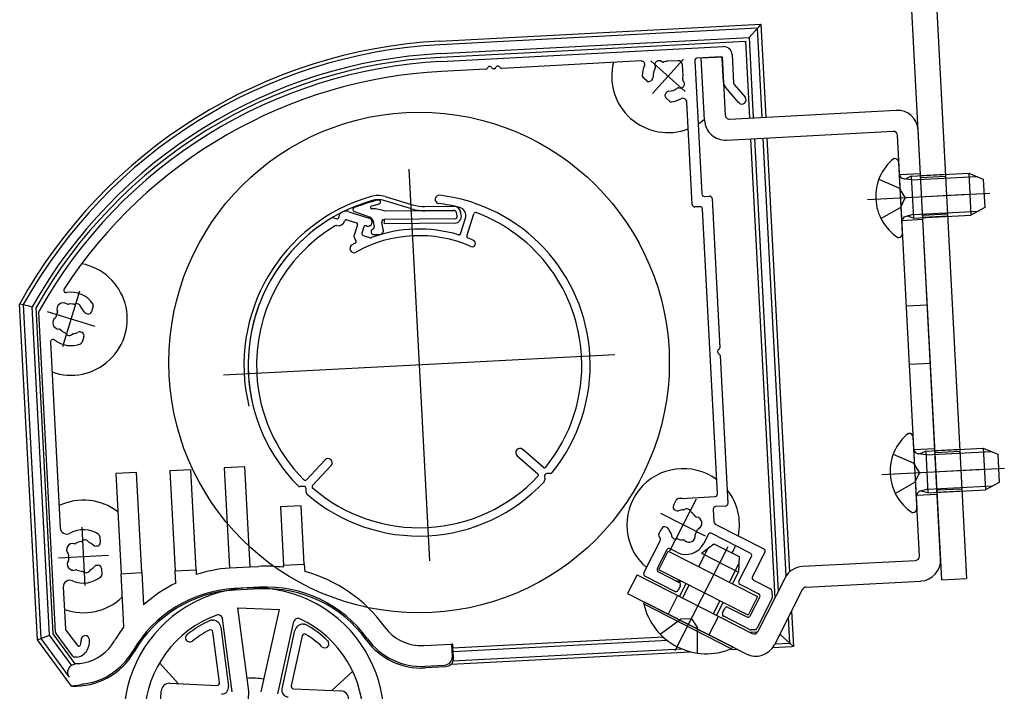
# Model space of a CAD drawing. Extents: x 1750 to 19250, y 2100 to 28064.
# Drawn here: x 10534 to 10652, y 24260 to 24341 of the extents above; entities that cross this region are included whole.
import ezdxf

# ---------------------------------------------------------------- set-up
doc = ezdxf.new("R2010")
doc.units = 0
doc.layers.add('YKK_A1', color=4, linetype='CONTINUOUS', lineweight=30)

msp = doc.modelspace()

# ---------------------------------------------------------------- linework, layer by layer
at = {"layer": 'YKK_A1'}
for p, q in [((10643.41, 24353.64), (10647.59, 24273.75)), ((10644.6, 24273.59), (10640.44, 24352.98)), ((10584.44, 24338.17), (10622.92, 24340.19)), ((10622.52, 24339.74), (10584.46, 24337.74)), ((10622.52, 24339.74), (10621.51, 24338.62)), ((10622.92, 24340.19), (10622.52, 24339.74)), ((10623.08, 24329.04), (10622.52, 24339.74)), ((10622.92, 24340.19), (10623.5, 24329.06)), ((10584.51, 24336.68), (10621.51, 24338.62)), ((10584.54, 24336.23), (10621.09, 24338.15)), ((10621.09, 24338.15), (10621.57, 24328.96)), ((10621.51, 24338.62), (10622.02, 24328.98)), ((10609.75, 24335.8), (10613.84, 24332.12)), ((10613.63, 24336), (10609.95, 24331.91)), ((10615.78, 24336.17), (10618.28, 24336.3)), ((10616.18, 24328.68), (10615.78, 24336.17)), ((10618.28, 24336.3), (10618.65, 24329.31)), ((10619.17, 24328.83), (10639.14, 24329.88)), ((10618.8, 24326.31), (10638.78, 24327.36)), ((10644.47, 24276.09), (10641.77, 24327.52)), ((10621.7, 24326.46), (10624.58, 24271.4)), ((10622.15, 24326.49), (10624.99, 24272.2)), ((10625.96, 24274.08), (10623.21, 24326.54)), ((10623.64, 24326.57), (10626.36, 24274.55)), ((10641.94, 24276.45), (10639.3, 24326.89)), ((10638.85, 24324.11), (10638.95, 24324.11)), ((10580.73, 24322.81), (10583.19, 24275.88)), ((10639.92, 24315.15), (10639.47, 24323.64)), ((10637.06, 24321.61), (10639.54, 24320.53)), ((10642.05, 24322.27), (10639.55, 24322.14)), ((10640.98, 24321.53), (10640.05, 24321.68)), ((10640.96, 24321.97), (10640.38, 24321.72)), ((10640.96, 24321.97), (10647.85, 24322.33)), ((10640.96, 24321.97), (10641.22, 24316.97)), ((10640.98, 24321.53), (10648.79, 24321.94)), ((10645.06, 24322.18), (10642.06, 24322.02)), ((10645.06, 24322.18), (10642.06, 24322.02)), ((10645.07, 24321.93), (10642.07, 24321.77)), ((10647.85, 24322.33), (10649.59, 24321.62)), ((10647.85, 24322.33), (10648.11, 24317.33)), ((10649.59, 24321.62), (10649.77, 24318.22)), ((10640.21, 24319.42), (10639.54, 24320.53)), ((10577.88, 24319.53), (10581.18, 24318.55)), ((10635.7, 24319.19), (10650.38, 24319.96)), ((10640.21, 24319.42), (10639.66, 24318.25)), ((10639.69, 24319.4), (10647.68, 24319.81)), ((10576.32, 24318.08), (10576.26, 24318.08)), ((10581.04, 24318.07), (10577.74, 24319.05)), ((10582.66, 24318.34), (10586.18, 24318.37)), ((10637.31, 24316.92), (10639.66, 24318.25)), ((10649.77, 24318.22), (10648.11, 24317.33)), ((10574.2, 24317.74), (10576.07, 24317.07)), ((10576.39, 24316.71), (10576.57, 24315.93)), ((10586.23, 24316.87), (10577.77, 24316.79)), ((10586.23, 24316.87), (10577.77, 24316.79)), ((10586.23, 24316.87), (10577.77, 24316.79)), ((10577.77, 24316.79), (10577.77, 24316.29)), ((10586.14, 24317.87), (10577.83, 24317.8)), ((10582.66, 24317.84), (10586.14, 24317.87)), ((10586.52, 24317.23), (10586.43, 24317.63)), ((10586.52, 24317.23), (10586.43, 24317.63)), ((10586.52, 24317.23), (10586.43, 24317.63)), ((10587.01, 24317.34), (10586.92, 24317.74)), ((10587.01, 24317.34), (10586.93, 24317.67)), ((10642.33, 24316.78), (10639.84, 24316.65)), ((10641.2, 24317.4), (10640.29, 24317.16)), ((10641.22, 24316.97), (10640.62, 24317.16)), ((10641.2, 24317.4), (10649.01, 24317.81)), ((10641.22, 24316.97), (10648.11, 24317.33)), ((10645.3, 24317.44), (10642.31, 24317.28)), ((10645.32, 24317.19), (10642.32, 24317.03)), ((10645.32, 24317.19), (10642.32, 24317.03)), ((10576.37, 24315.65), (10576.47, 24315.71)), ((10577.66, 24315.6), (10577.48, 24316.43)), ((10586.23, 24316.37), (10577.77, 24316.29)), ((10586.23, 24316.37), (10577.77, 24316.29)), ((10576.55, 24314.98), (10577.18, 24314.99)), ((10639.34, 24314.62), (10639.44, 24314.63)), ((10541.24, 24308.22), (10539.19, 24301.52)), ((10534.07, 24306.69), (10534.5, 24306.59)), ((10536.19, 24266.42), (10534.07, 24306.69)), ((10534.5, 24306.59), (10536.6, 24266.57)), ((10537.65, 24266.95), (10535.58, 24306.34)), ((10538.09, 24267.11), (10536.04, 24306.24)), ((10642.87, 24306.54), (10640.37, 24306.41)), ((10537.35, 24305.75), (10543.09, 24303.99)), ((10605.43, 24300.58), (10558.5, 24298.12)), ((10643.24, 24299.55), (10640.74, 24299.42)), ((10640.57, 24291.15), (10640.67, 24291.16)), ((10641.64, 24282.2), (10641.2, 24290.69)), ((10638.79, 24288.66), (10641.27, 24287.58)), ((10643.77, 24289.32), (10641.28, 24289.19)), ((10642.71, 24288.58), (10641.78, 24288.72)), ((10642.69, 24289.01), (10642.11, 24288.76)), ((10642.69, 24289.01), (10649.58, 24289.37)), ((10642.69, 24289.01), (10642.95, 24284.02)), ((10642.71, 24288.58), (10650.52, 24288.99)), ((10646.78, 24289.23), (10643.79, 24289.07)), ((10646.78, 24289.23), (10643.79, 24289.07)), ((10646.8, 24288.98), (10643.8, 24288.82)), ((10649.58, 24289.37), (10651.32, 24288.66)), ((10649.58, 24289.37), (10649.84, 24284.38)), ((10651.32, 24288.66), (10651.5, 24285.27)), ((10641.93, 24286.47), (10641.27, 24287.58)), ((10548.09, 24286.46), (10545.6, 24286.33)), ((10545.6, 24286.33), (10546.22, 24274.34)), ((10548.72, 24274.47), (10548.09, 24286.46)), ((10554.58, 24286.8), (10552.09, 24286.67)), ((10552.09, 24286.67), (10552.71, 24274.68)), ((10555.21, 24274.81), (10554.58, 24286.8)), ((10561.07, 24287.14), (10558.58, 24287.01)), ((10558.58, 24287.01), (10559.21, 24275.02)), ((10561.7, 24275.15), (10561.07, 24287.14)), ((10637.43, 24286.23), (10652.11, 24287)), ((10641.93, 24286.47), (10641.39, 24285.29)), ((10641.42, 24286.44), (10649.41, 24286.86)), ((10639.04, 24283.96), (10641.39, 24285.29)), ((10642.93, 24284.45), (10650.74, 24284.86)), ((10651.5, 24285.27), (10649.84, 24284.38)), ((10644.06, 24283.83), (10641.56, 24283.69)), ((10642.93, 24284.45), (10642.02, 24284.21)), ((10642.95, 24284.02), (10642.34, 24284.2)), ((10642.95, 24284.02), (10649.84, 24284.38)), ((10647.03, 24284.48), (10644.04, 24284.33)), ((10647.04, 24284.23), (10644.05, 24284.08)), ((10647.04, 24284.23), (10644.05, 24284.08)), ((10567.83, 24282.48), (10565.33, 24282.35)), ((10568.19, 24275.49), (10567.83, 24282.48)), ((10612.02, 24277.06), (10615.2, 24283.3)), ((10565.33, 24282.35), (10565.7, 24275.36)), ((10616.28, 24278.82), (10610.94, 24281.54)), ((10641.07, 24281.67), (10641.17, 24281.67)), ((10541.53, 24279.9), (10541.89, 24272.91)), ((10615.79, 24276.78), (10617.28, 24277.93)), ((10617.28, 24277.93), (10620.31, 24276.39)), ((10610.69, 24274.82), (10611.83, 24277.05)), ((10611.83, 24277.05), (10622.52, 24271.6)), ((10612.66, 24265.13), (10619.02, 24277.61)), ((10615.47, 24275.19), (10616.6, 24277.4)), ((10615.79, 24276.78), (10620.25, 24274.51)), ((10538.71, 24276.25), (10544.71, 24276.57)), ((10565.7, 24275.36), (10568.19, 24275.49)), ((10568.19, 24275.49), (10568.24, 24274.61)), ((10619.15, 24273.32), (10620.28, 24275.53)), ((10620.31, 24276.39), (10620.25, 24274.51)), ((10627.93, 24275.22), (10641.47, 24275.93)), ((10546.22, 24274.34), (10548.72, 24274.47)), ((10546.56, 24267.99), (10546.22, 24274.34)), ((10548.72, 24274.47), (10548.92, 24270.59)), ((10552.71, 24274.68), (10555.21, 24274.81)), ((10552.79, 24273.22), (10552.71, 24274.68)), ((10555.21, 24274.81), (10555.24, 24274.23)), ((10559.21, 24275.02), (10561.7, 24275.15)), ((10559.21, 24275.02), (10559.21, 24275.02)), ((10561.7, 24275.15), (10562.7, 24275.21)), ((10565.71, 24275.1), (10565.7, 24275.36)), ((10621.39, 24269.37), (10610.69, 24274.82)), ((10619.54, 24273.12), (10620.25, 24274.51)), ((10608.08, 24274.2), (10606.94, 24271.97)), ((10608.08, 24274.2), (10621.87, 24267.17)), ((10613.16, 24271.61), (10613.95, 24273.16)), ((10625.84, 24273.86), (10622.54, 24267.39)), ((10628.35, 24272.74), (10642.1, 24273.46)), ((10644.6, 24273.59), (10647.59, 24273.75)), ((10562.83, 24272.71), (10559.84, 24272.55)), ((10562.84, 24272.52), (10559.85, 24272.36)), ((10606.94, 24271.97), (10621.18, 24264.72)), ((10613.54, 24271.42), (10614.33, 24272.96)), ((10627.93, 24272.47), (10624.54, 24265.81)), ((10608.88, 24270.71), (10608.99, 24270.93)), ((10608.88, 24270.71), (10619.4, 24265.35)), ((10619.51, 24265.57), (10608.99, 24270.93)), ((10612.94, 24271.73), (10611.8, 24269.5)), ((10617.23, 24269.54), (10618.02, 24271.09)), ((10617.61, 24269.34), (10618.4, 24270.89)), ((10622.52, 24271.6), (10621.39, 24269.37)), ((10561.54, 24260.26), (10560.22, 24270.25)), ((10560.22, 24270.25), (10565.22, 24270.03)), ((10563.04, 24260.19), (10565.22, 24270.03)), ((10626.61, 24269.86), (10626.83, 24265.61)), ((10559.53, 24260.17), (10558.38, 24268.97)), ((10565.03, 24259.93), (10566.95, 24268.6)), ((10610.85, 24267.08), (10613.29, 24268.89)), ((10614.59, 24268.91), (10613.29, 24268.89)), ((10614.59, 24268.91), (10615.33, 24267.85)), ((10617.84, 24269.23), (10616.7, 24267)), ((10626.38, 24266.01), (10626.22, 24269.11)), ((10615.31, 24264.81), (10615.33, 24267.85)), ((10622.5, 24267.32), (10621.66, 24267.28)), ((10625.25, 24267.21), (10625.26, 24267.02)), ((10536.19, 24266.42), (10536.6, 24266.57)), ((10540.29, 24260.86), (10536.19, 24266.42)), ((10536.6, 24266.57), (10537.65, 24266.95)), ((10536.6, 24266.57), (10540.02, 24261.95)), ((10540.31, 24263.35), (10537.65, 24266.95)), ((10540.73, 24263.53), (10538.09, 24267.11)), ((10611.27, 24266.74), (10585.97, 24265.41)), ((10611.76, 24266.31), (10585.99, 24264.96)), ((10616.71, 24267.02), (10616.67, 24267.02)), ((10616.71, 24267.02), (10616.67, 24267.02)), ((10617.47, 24266.61), (10617.47, 24266.61)), ((10617.47, 24266.61), (10617.47, 24266.61)), ((10624.6, 24265.92), (10626.38, 24266.01)), ((10625.26, 24267.02), (10625.15, 24267.01)), ((10626.38, 24266.01), (10625.26, 24267.02)), ((10626.83, 24265.61), (10626.38, 24266.01)), ((10582.53, 24265.73), (10585.82, 24265.9)), ((10614.47, 24264.95), (10585.79, 24263.44)), ((10585.99, 24265.91), (10585.82, 24265.9)), ((10585.82, 24265.9), (10585.9, 24264.41)), ((10585.97, 24265.41), (10585.99, 24264.96)), ((10585.98, 24263.89), (10613.4, 24265.33)), ((10586.02, 24265.41), (10585.99, 24265.91)), ((10585.99, 24264.96), (10586.03, 24264.28)), ((10620.15, 24265.25), (10619.33, 24265.2)), ((10619.37, 24265.64), (10619.37, 24265.64)), ((10619.37, 24265.64), (10619.37, 24265.64)), ((10619.4, 24265.35), (10619.51, 24265.57)), ((10626.62, 24265.58), (10624.33, 24265.46)), ((10626.83, 24265.61), (10626.62, 24265.58)), ((10553.12, 24261.15), (10550.83, 24263.65)), ((10586.03, 24264.28), (10585.99, 24264.32)), ((10540.97, 24263.55), (10540.73, 24263.54)), ((10574, 24262.64), (10571.5, 24260.35)), ((10584.95, 24263.35), (10582.66, 24263.23)), ((10585.15, 24263.17), (10582.67, 24263.04)), ((10540.29, 24260.86), (10540.29, 24260.86)), ((10561.49, 24259.18), (10561.54, 24260.26))]:
    msp.add_line(p, q, dxfattribs=at)
at = {"layer": 'YKK_A1', "linetype": 'ByBlock', "lineweight": -2, "ltscale": 0.5}
for p, q in [((10584.56, 24335.73), (10618.42, 24337.51)), ((10584.56, 24335.73), (10618.42, 24337.51)), ((10608.58, 24335.79), (10591.87, 24334.91)), ((10608.58, 24335.79), (10591.87, 24334.91)), ((10613, 24335.82), (10611.7, 24335.75)), ((10613, 24335.82), (10611.7, 24335.75)), ((10615, 24335.83), (10615.84, 24319.85)), ((10615, 24335.83), (10615.84, 24319.85)), ((10618.08, 24336.29), (10615.28, 24336.14)), ((10618.08, 24336.29), (10615.28, 24336.14)), ((10618.44, 24333.26), (10618.29, 24336.1)), ((10618.44, 24333.26), (10618.29, 24336.1)), ((10619.47, 24336.56), (10619.65, 24333.17)), ((10619.47, 24336.56), (10619.65, 24333.17)), ((10589.96, 24334.81), (10584.63, 24334.53)), ((10589.96, 24334.81), (10584.63, 24334.53)), ((10590.96, 24334.87), (10590.88, 24334.86)), ((10590.96, 24334.87), (10590.88, 24334.86)), ((10613.59, 24334.05), (10613.52, 24335.35)), ((10613.59, 24334.05), (10613.52, 24335.35)), ((10609.24, 24333.43), (10608.79, 24333.83)), ((10609.24, 24333.43), (10608.79, 24333.83)), ((10609.89, 24333.56), (10609.8, 24333.46)), ((10609.89, 24333.56), (10609.8, 24333.46)), ((10620.27, 24330.79), (10618.68, 24332.67)), ((10620.27, 24330.79), (10618.68, 24332.67)), ((10619.72, 24332.99), (10621.04, 24331.44)), ((10619.72, 24332.99), (10621.04, 24331.44)), ((10611.51, 24331.92), (10611.6, 24332.03)), ((10611.51, 24331.92), (10611.6, 24332.03)), ((10611.98, 24330.96), (10611.54, 24331.36)), ((10611.98, 24330.96), (10611.54, 24331.36)), ((10614.7, 24318.59), (10614.06, 24330.85)), ((10614.7, 24318.59), (10614.06, 24330.85)), ((10616.15, 24319.56), (10616.75, 24319.6)), ((10616.15, 24319.56), (10616.75, 24319.6)), ((10617.07, 24319.31), (10618.01, 24301.39)), ((10617.07, 24319.31), (10618.01, 24301.39)), ((10615.62, 24318.33), (10615.02, 24318.3)), ((10615.62, 24318.33), (10615.02, 24318.3)), ((10617.72, 24283.9), (10615.93, 24318.05)), ((10617.72, 24283.9), (10615.93, 24318.05)), ((10542.89, 24306.43), (10542.68, 24305.74)), ((10542.89, 24306.43), (10542.68, 24305.74)), ((10538.38, 24267.31), (10536.37, 24305.7)), ((10538.38, 24267.31), (10536.37, 24305.7)), ((10542.18, 24305.47), (10542.05, 24305.51)), ((10542.18, 24305.47), (10542.05, 24305.51)), ((10541.37, 24303.31), (10541.51, 24303.27)), ((10541.37, 24303.31), (10541.51, 24303.27)), ((10541.77, 24302.77), (10541.56, 24302.08)), ((10541.77, 24302.77), (10541.56, 24302.08)), ((10537.76, 24302.1), (10538.93, 24279.84)), ((10537.76, 24302.1), (10538.93, 24279.84)), ((10618.05, 24300.48), (10618.98, 24282.76)), ((10618.05, 24300.48), (10618.98, 24282.76)), ((10612.44, 24282.51), (10612.77, 24283.16)), ((10612.44, 24282.51), (10612.77, 24283.16)), ((10613.44, 24283.37), (10617.44, 24283.58)), ((10613.44, 24283.37), (10617.44, 24283.58)), ((10612.74, 24281.91), (10612.62, 24281.97)), ((10612.74, 24281.91), (10612.62, 24281.97)), ((10617.22, 24282.07), (10617.3, 24280.54)), ((10617.22, 24282.07), (10617.3, 24280.54)), ((10618.7, 24282.45), (10617.5, 24282.38)), ((10618.7, 24282.45), (10617.5, 24282.38)), ((10617.46, 24280.29), (10623.28, 24277.33)), ((10617.46, 24280.29), (10623.28, 24277.33)), ((10610.71, 24279.1), (10611.04, 24279.75)), ((10610.71, 24279.1), (10611.04, 24279.75)), ((10611.57, 24279.92), (10611.7, 24279.86)), ((10611.57, 24279.92), (10611.7, 24279.86)), ((10616.62, 24279.03), (10616.08, 24277.96)), ((10616.62, 24279.03), (10616.08, 24277.96)), ((10621.66, 24276.8), (10617.03, 24279.17)), ((10621.66, 24276.8), (10617.03, 24279.17)), ((10543.69, 24278.79), (10543.73, 24278.07)), ((10543.69, 24278.79), (10543.73, 24278.07)), ((10608.9, 24274.44), (10610.85, 24278.28)), ((10608.9, 24274.44), (10610.85, 24278.28)), ((10543.35, 24277.65), (10543.21, 24277.64)), ((10543.35, 24277.65), (10543.21, 24277.64)), ((10611.65, 24277.19), (10610.51, 24274.97)), ((10611.65, 24277.19), (10610.51, 24274.97)), ((10612.85, 24276.92), (10612.05, 24277.32)), ((10612.85, 24276.92), (10612.05, 24277.32)), ((10623.41, 24276.93), (10621.91, 24273.99)), ((10623.41, 24276.93), (10621.91, 24273.99)), ((10620.29, 24273.46), (10621.79, 24276.4)), ((10620.29, 24273.46), (10621.79, 24276.4)), ((10543.33, 24275.34), (10543.47, 24275.35)), ((10543.33, 24275.34), (10543.47, 24275.35)), ((10543.89, 24274.97), (10543.93, 24274.25)), ((10543.89, 24274.97), (10543.93, 24274.25)), ((10610.64, 24274.56), (10613.14, 24273.29)), ((10610.64, 24274.56), (10613.14, 24273.29)), ((10612.59, 24272.22), (10609.03, 24274.04)), ((10612.59, 24272.22), (10609.03, 24274.04)), ((10622.65, 24271.92), (10620.43, 24273.06)), ((10622.65, 24271.92), (10620.43, 24273.06)), ((10622.04, 24273.58), (10624.07, 24272.54)), ((10622.04, 24273.58), (10624.07, 24272.54)), ((10539.3, 24272.71), (10539.56, 24267.74)), ((10539.3, 24272.71), (10539.56, 24267.74)), ((10613.27, 24272.89), (10613, 24272.35)), ((10613.27, 24272.89), (10613, 24272.35)), ((10624.24, 24272.29), (10624.28, 24271.46)), ((10624.24, 24272.29), (10624.28, 24271.46)), ((10621.65, 24269.29), (10622.78, 24271.52)), ((10621.65, 24269.29), (10622.78, 24271.52)), ((10624.25, 24271.31), (10622.45, 24267.77)), ((10624.25, 24271.31), (10622.45, 24267.77)), ((10618.34, 24269.63), (10618.61, 24270.16)), ((10618.34, 24269.63), (10618.61, 24270.16)), ((10619.02, 24270.3), (10621.25, 24269.16)), ((10619.02, 24270.3), (10621.25, 24269.16)), ((10557.1, 24268.78), (10557.22, 24268.78)), ((10621.63, 24267.62), (10618.47, 24269.23)), ((10621.63, 24267.62), (10618.47, 24269.23)), ((10540.44, 24264.46), (10538.44, 24267.15)), ((10540.44, 24264.46), (10538.44, 24267.15)), ((10539.62, 24267.58), (10540.99, 24265.73)), ((10539.62, 24267.58), (10540.99, 24265.73)), ((10558.03, 24261.29), (10557.23, 24267.34)), ((10558.17, 24267.91), (10559.1, 24260.83)), ((10565.52, 24260.55), (10567.06, 24267.52)), ((10568.08, 24268.3), (10568.2, 24268.3)), ((10622.19, 24267.61), (10621.78, 24267.59)), ((10622.19, 24267.61), (10621.78, 24267.59)), ((10567.95, 24266.88), (10566.62, 24260.91)), ((10540.91, 24264.35), (10540.7, 24264.34)), ((10540.91, 24264.35), (10540.7, 24264.34)), ((10550.65, 24251.55), (10551.03, 24260.24)), ((10552.07, 24261.2), (10557.72, 24260.95)), ((10566.9, 24260.55), (10572.55, 24260.3))]:
    msp.add_line(p, q, dxfattribs=at)
at = {"layer": 'YKK_A1', "linetype": 'Continuous', "lineweight": 30, "ltscale": 0.5}
for p, q in [((10571.68, 24317.01), (10572.08, 24316.89)), ((10572.32, 24317.03), (10572.44, 24317.43)), ((10573.31, 24316.76), (10574.44, 24316.4)), ((10573.53, 24317.73), (10575.98, 24316.96)), ((10586.93, 24315.08), (10587.52, 24316.97)), ((10587.68, 24314.81), (10588.52, 24317.49)), ((10574.57, 24316.15), (10574.15, 24314.81)), ((10575.34, 24315.91), (10575.1, 24315.14)), ((10575.68, 24316.01), (10575.59, 24316.04)), ((10574.16, 24314.66), (10574.38, 24314.23)), ((10575.23, 24314.89), (10576.12, 24314.61)), ((10593.71, 24288.47), (10596.19, 24286.32)), ((10596.85, 24287.07), (10594.37, 24289.23)), ((10570.69, 24287.99), (10568.44, 24285.58)), ((10569.18, 24284.9), (10571.42, 24287.3)), ((10597.7, 24286.36), (10597.27, 24286.33)), ((10596.99, 24286.01), (10597.02, 24285.57)), ((10568.11, 24284.8), (10567.67, 24284.78)), ((10568.43, 24284.07), (10568.42, 24284.51))]:
    msp.add_line(p, q, dxfattribs=at)
at = {"layer": 'YKK_A1'}
msp.add_circle((10581.95, 24299.65), 30, dxfattribs=at)
for centre, radius, start, end in [((10587.64, 24277.01), 61.24, 93, 151.0095), ((10587.64, 24277.01), 60.81, 93, 150.8951), ((10587.64, 24277.01), 59.75, 93, 150.6024), ((10587.64, 24277.01), 59.3, 93, 150.4764), ((10611.79, 24333.96), 6.75, 165.7647, 291.1262), ((10639.28, 24327.38), 2.5, 3, 93), ((10611.79, 24333.96), 6.75, 302.2676, 310.4023), ((10618.67, 24328.81), 2.5, 183, 273), ((10619.15, 24329.33), 0.5, 183, 273), ((10638.8, 24326.86), 0.5, 3, 93), ((10642.59, 24319.55), 5.9, 129.3816, 236.6184), ((10638.97, 24323.61), 0.5, 3, 93), ((10640.14, 24322.27), 0.6, 183, 292.9696), ((10581.96, 24299.35), 21, 105.9301, 193.599), ((10581.96, 24299.35), 20.5, 105.9301, 193.599), ((10584.29, 24291.04), 29, 104.5597, 110.3824), ((10577.02, 24316.66), 3, 73.3995, 105.9301), ((10577.02, 24316.66), 2.5, 73.3995, 105.9301), ((10577.07, 24318.87), 0.25, 284.5597, 104.5597), ((10574.28, 24317.98), 0.26, 110.3825, 250.3714), ((10576.26, 24318.23), 0.15, 106.4597, 270.5), ((10584.29, 24291.04), 28.5, 104.5597, 106.4597), ((10576.34, 24314.08), 4, 68.1665, 90.2149), ((10582.61, 24323.34), 5.5, 253.3995, 270.5), ((10582.61, 24323.34), 5, 253.3995, 270.5), ((10586.06, 24317.48), 0.9, 12.5, 82.1352), ((10586.06, 24317.48), 0.9, 12.5, 82.1352), ((10575.9, 24316.6), 0.5, 12.5, 70.5), ((10577.77, 24316.49), 0.3, 90.5, 192.5), ((10586.14, 24317.57), 0.3, 12.5, 90.5), ((10586.14, 24317.57), 0.3, 12.5, 90.5), ((10586.14, 24317.57), 0.3, 12.5, 82.1352), ((10586.23, 24317.17), 0.8, 270.5, 12.5), ((10586.23, 24317.17), 0.8, 270.5, 12.5), ((10586.23, 24317.17), 0.3, 270.5, 12.5), ((10586.23, 24317.17), 0.3, 270.5, 12.5), ((10586.23, 24317.17), 0.3, 270.5, 12.5), ((10640.44, 24316.58), 0.6, 73.0304, 183), ((10576.55, 24315.34), 0.357, 120.5, 270.5), ((10576.37, 24315.88), 0.2, 300.5, 12.5), ((10577.18, 24315.49), 0.5, 270.5, 12.5), ((10639.42, 24315.13), 0.5, 273, 3), ((10540.22, 24304.87), 6.75, 250.3448, 79.025), ((10644.32, 24286.59), 5.9, 129.3816, 236.6184), ((10640.7, 24290.66), 0.5, 3, 93), ((10641.87, 24289.32), 0.6, 183, 292.9696), ((10613.61, 24280.18), 6.75, 53.4288, 229.3258), ((10613.61, 24280.18), 6.75, 348.9068, 38.4309), ((10642.17, 24283.63), 0.6, 73.0304, 183), ((10541.71, 24276.41), 6.75, 52.3186, 115.6552), ((10641.14, 24282.17), 0.5, 273, 3), ((10613.61, 24280.18), 6.75, 330.1471, 338.5259), ((10641.44, 24276.43), 0.5, 273, 3), ((10641.97, 24275.96), 2.5, 273, 3), ((10560.62, 24257.57), 17.5, 94.6372, 107.9006), ((10563.62, 24257.73), 17.5, 83.1291, 93), ((10563.62, 24257.73), 17.5, 35.9207, 74.6823), ((10628.06, 24272.72), 2.5, 93, 153), ((10560.62, 24257.57), 17.5, 116.5782, 131.9448), ((10613.61, 24280.18), 6.75, 262.8237, 268.3762), ((10562.15, 24257.05), 15.6, 357.5, 177.5), ((10560.62, 24257.57), 15, 93, 150.0793), ((10560.62, 24257.57), 14.81, 93, 150.0793), ((10563.62, 24257.73), 15, 35.9207, 93), ((10563.62, 24257.73), 14.81, 35.9207, 93), ((10628.38, 24272.24), 0.5, 93, 153), ((10541.71, 24276.41), 6.75, 250.3448, 313.6814), ((10616.39, 24272.44), 7.7, 192.9831, 293.0169), ((10562.15, 24257.05), 13.1, 109.8142, 177.5), ((10557.88, 24268.91), 0.5, 7.5, 109.8142), ((10567.44, 24268.49), 0.5, 65.1858, 167.5), ((10562.15, 24257.05), 13.1, 357.5, 65.1858), ((10560.62, 24257.57), 17.5, 143.4823, 150.0793), ((10582.24, 24271.22), 5.5, 215.9207, 273), ((10622.1, 24267.62), 0.5, 243, 333), ((10540.69, 24269.05), 5.5, 280.6419, 330.0793), ((10582.24, 24271.22), 8.19, 215.9207, 273), ((10582.24, 24271.22), 8, 215.9207, 273), ((10540.69, 24269.05), 8.19, 267.253, 330.0793), ((10540.69, 24269.05), 8, 277.8329, 330.0793), ((10622.31, 24266.95), 2.5, 243, 333), ((10540.69, 24269.05), 5.5, 273, 280.6419), ((10561.91, 24251.56), 10.25, 81.7961, 93.2039)]:
    msp.add_arc(centre, radius, start, end, dxfattribs=at)
at = {"layer": 'YKK_A1', "linetype": 'ByBlock', "lineweight": -2, "ltscale": 0.5}
for centre, radius, start, end in [((10618.47, 24336.51), 1, 3, 93), ((10618.47, 24336.51), 1, 3, 93), ((10587.64, 24277.01), 58.8, 93, 150.6125), ((10587.64, 24277.01), 58.8, 93, 150.6125), ((10608.6, 24335.39), 0.4, 335.7971, 93), ((10608.6, 24335.39), 0.4, 335.7971, 93), ((10610.72, 24335.33), 0.5, 48.5243, 207.4757), ((10610.72, 24335.33), 0.5, 48.5243, 207.4757), ((10611.18, 24335.86), 0.2, 228.5243, 287.8724), ((10611.18, 24335.86), 0.2, 228.5243, 287.8724), ((10611.79, 24333.96), 1.8, 93, 107.8724), ((10611.79, 24333.96), 1.8, 93, 107.8724), ((10613.02, 24335.32), 0.5, 3, 93), ((10613.02, 24335.32), 0.5, 3, 93), ((10615.3, 24335.84), 0.3, 93, 183), ((10615.3, 24335.84), 0.3, 93, 183), ((10618.09, 24336.09), 0.2, 3, 93), ((10618.09, 24336.09), 0.2, 3, 93), ((10587.64, 24277.01), 57.6, 93, 146.8779), ((10587.64, 24277.01), 57.6, 93, 146.8779), ((10589.95, 24335.01), 0.2, 273, 339.4218), ((10589.95, 24335.01), 0.2, 273, 339.4218), ((10590.42, 24334.84), 0.3, 26.5782, 159.4218), ((10590.42, 24334.84), 0.3, 26.5782, 159.4218), ((10590.87, 24335.06), 0.2, 206.5782, 273), ((10590.87, 24335.06), 0.2, 206.5782, 273), ((10590.95, 24335.07), 0.2, 273, 339.4218), ((10590.95, 24335.07), 0.2, 273, 339.4218), ((10591.42, 24334.89), 0.3, 26.5782, 159.4218), ((10591.42, 24334.89), 0.3, 26.5782, 159.4218), ((10591.86, 24335.11), 0.2, 206.5782, 273), ((10591.86, 24335.11), 0.2, 206.5782, 273), ((10611.79, 24333.96), 3.1, 155.7971, 178.0052), ((10611.79, 24333.96), 3.1, 155.7971, 178.0052), ((10611.79, 24333.96), 1.8, 148.1276, 183.2072), ((10611.79, 24333.96), 1.8, 148.1276, 183.2072), ((10610.1, 24335.01), 0.2, 328.1276, 27.4757), ((10610.1, 24335.01), 0.2, 328.1276, 27.4757), ((10609, 24334.05), 0.3, 178.0052, 228), ((10609, 24334.05), 0.3, 178.0052, 228), ((10609.5, 24333.73), 0.4, 228, 318), ((10609.5, 24333.73), 0.4, 228, 318), ((10609.6, 24333.83), 0.4, 318, 3.2072), ((10609.6, 24333.83), 0.4, 318, 3.2072), ((10613.28, 24333.03), 0.5, 248.5243, 47.4757), ((10613.28, 24333.03), 0.5, 248.5243, 47.4757), ((10613.75, 24333.54), 0.2, 168.1276, 227.4757), ((10613.75, 24333.54), 0.2, 168.1276, 227.4757), ((10611.79, 24333.96), 1.8, 348.1276, 3), ((10611.79, 24333.96), 1.8, 348.1276, 3), ((10619.44, 24333.32), 1, 183, 220.4059), ((10619.44, 24333.32), 1, 183, 220.4059), ((10611.9, 24331.76), 0.4, 92.7928, 138), ((10611.9, 24331.76), 0.4, 92.7928, 138), ((10611.79, 24333.96), 1.8, 272.7928, 307.8724), ((10611.79, 24333.96), 1.8, 272.7928, 307.8724), ((10613.02, 24332.38), 0.2, 68.5243, 127.8724), ((10613.02, 24332.38), 0.2, 68.5243, 127.8724), ((10619.95, 24333.18), 0.3, 183, 220.4059), ((10619.95, 24333.18), 0.3, 183, 220.4059), ((10611.81, 24331.66), 0.4, 138, 228), ((10611.81, 24331.66), 0.4, 138, 228), ((10612.18, 24331.18), 0.3, 228, 277.9948), ((10612.18, 24331.18), 0.3, 228, 277.9948), ((10611.79, 24333.96), 3.1, 277.9948, 299.3878), ((10611.79, 24333.96), 3.1, 277.9948, 299.3878), ((10613.56, 24330.82), 0.5, 3, 119.3878), ((10613.56, 24330.82), 0.5, 3, 119.3878), ((10620.65, 24331.12), 0.5, 220.4059, 40.4059), ((10620.65, 24331.12), 0.5, 220.4059, 40.4059), ((10616.14, 24319.86), 0.3, 183, 273), ((10616.14, 24319.86), 0.3, 183, 273), ((10616.77, 24319.3), 0.3, 3, 93), ((10616.77, 24319.3), 0.3, 3, 93), ((10615, 24318.6), 0.3, 183, 273), ((10615, 24318.6), 0.3, 183, 273), ((10615.63, 24318.03), 0.3, 3, 93), ((10615.63, 24318.03), 0.3, 3, 93), ((10539.65, 24308.32), 0.3, 146.8779, 279.3122), ((10539.65, 24308.32), 0.3, 146.8779, 279.3122), ((10540.22, 24304.87), 3.2, 34.6335, 99.3122), ((10540.22, 24304.87), 3.2, 34.6335, 99.3122), ((10539.29, 24306.05), 0.75, 55.2996, 200.7004), ((10539.29, 24306.05), 0.75, 55.2996, 200.7004), ((10539.84, 24306.83), 0.2, 235.2996, 281.0307), ((10539.84, 24306.83), 0.2, 235.2996, 281.0307), ((10540.22, 24304.87), 1.8, 79.2602, 101.0307), ((10540.22, 24304.87), 1.8, 79.2602, 101.0307), ((10540.59, 24306.83), 0.2, 259.2602, 296.1301), ((10540.59, 24306.83), 0.2, 259.2602, 296.1301), ((10540.9, 24306.21), 0.5, 9.8699, 116.1301), ((10540.9, 24306.21), 0.5, 9.8699, 116.1301), ((10541.59, 24306.33), 0.2, 189.8699, 226.7398), ((10541.59, 24306.33), 0.2, 189.8699, 226.7398), ((10540.22, 24304.87), 1.8, 27.7928, 46.7398), ((10540.22, 24304.87), 1.8, 27.7928, 46.7398), ((10542.6, 24306.52), 0.3, 343, 34.6335), ((10542.6, 24306.52), 0.3, 343, 34.6335), ((10536.67, 24305.72), 0.3, 150.6125, 183), ((10536.67, 24305.72), 0.3, 150.6125, 183), ((10538.79, 24304.41), 0.75, 125.2996, 270.7004), ((10538.79, 24304.41), 0.75, 125.2996, 270.7004), ((10538.24, 24305.18), 0.2, 305.2996, 351.0307), ((10538.24, 24305.18), 0.2, 305.2996, 351.0307), ((10540.22, 24304.87), 1.8, 154.9693, 171.0307), ((10540.22, 24304.87), 1.8, 154.9693, 171.0307), ((10538.41, 24305.72), 0.2, 334.9693, 20.7004), ((10538.41, 24305.72), 0.2, 334.9693, 20.7004), ((10542.16, 24305.9), 0.4, 207.7928, 253), ((10542.16, 24305.9), 0.4, 207.7928, 253), ((10542.3, 24305.86), 0.4, 253, 343), ((10542.3, 24305.86), 0.4, 253, 343), ((10538.8, 24303.46), 0.2, 44.9693, 90.7004), ((10538.8, 24303.46), 0.2, 44.9693, 90.7004), ((10540.22, 24304.87), 1.8, 224.9693, 246.7398), ((10540.22, 24304.87), 1.8, 224.9693, 246.7398), ((10539.43, 24303.03), 0.2, 29.8699, 66.7398), ((10539.43, 24303.03), 0.2, 29.8699, 66.7398), ((10540.03, 24303.38), 0.5, 209.8699, 316.1301), ((10540.03, 24303.38), 0.5, 209.8699, 316.1301), ((10540.54, 24302.9), 0.2, 99.2602, 136.1301), ((10540.54, 24302.9), 0.2, 99.2602, 136.1301), ((10540.22, 24304.87), 1.8, 279.2602, 298.2072), ((10540.22, 24304.87), 1.8, 279.2602, 298.2072), ((10541.26, 24302.93), 0.4, 73, 118.2072), ((10541.26, 24302.93), 0.4, 73, 118.2072), ((10541.39, 24302.89), 0.4, 343, 73), ((10541.39, 24302.89), 0.4, 343, 73), ((10538.06, 24302.11), 0.3, 51.9177, 183), ((10538.06, 24302.11), 0.3, 51.9177, 183), ((10540.22, 24304.87), 3.2, 231.9177, 291.3665), ((10540.22, 24304.87), 3.2, 231.9177, 291.3665), ((10541.27, 24302.17), 0.3, 291.3665, 343), ((10541.27, 24302.17), 0.3, 291.3665, 343), ((10617.81, 24301.38), 0.2, 296.5782, 3), ((10617.81, 24301.38), 0.2, 296.5782, 3), ((10618.03, 24300.94), 0.3, 116.5782, 249.4218), ((10618.03, 24300.94), 0.3, 116.5782, 249.4218), ((10617.85, 24300.47), 0.2, 3, 69.4218), ((10617.85, 24300.47), 0.2, 3, 69.4218), ((10617.42, 24283.88), 0.3, 273, 3), ((10617.42, 24283.88), 0.3, 273, 3), ((10612.8, 24282.33), 0.4, 153, 243), ((10612.8, 24282.33), 0.4, 153, 243), ((10613.04, 24283.02), 0.3, 101.3665, 153), ((10613.04, 24283.02), 0.3, 101.3665, 153), ((10613.61, 24280.18), 3.2, 93, 101.3665), ((10613.61, 24280.18), 3.2, 93, 101.3665), ((10618.68, 24282.75), 0.3, 273, 3), ((10618.68, 24282.75), 0.3, 273, 3), ((10612.92, 24282.27), 0.4, 243, 288.2072), ((10612.92, 24282.27), 0.4, 243, 288.2072), ((10613.61, 24280.18), 1.8, 89.2602, 108.2072), ((10613.61, 24280.18), 1.8, 89.2602, 108.2072), ((10613.64, 24282.18), 0.2, 269.2602, 306.1301), ((10613.64, 24282.18), 0.2, 269.2602, 306.1301), ((10614.05, 24281.61), 0.5, 19.8699, 126.1301), ((10614.05, 24281.61), 0.5, 19.8699, 126.1301), ((10614.71, 24281.85), 0.2, 199.8699, 236.7398), ((10614.71, 24281.85), 0.2, 199.8699, 236.7398), ((10613.61, 24280.18), 1.8, 34.9693, 56.7398), ((10613.61, 24280.18), 1.8, 34.9693, 56.7398), ((10617.52, 24282.08), 0.3, 93, 183), ((10617.52, 24282.08), 0.3, 93, 183), ((10615.25, 24281.32), 0.2, 214.9693, 260.7004), ((10615.25, 24281.32), 0.2, 214.9693, 260.7004), ((10615.1, 24280.39), 0.75, 295.2996, 80.7004), ((10615.1, 24280.39), 0.75, 295.2996, 80.7004), ((10617.6, 24280.56), 0.3, 183, 243), ((10617.6, 24280.56), 0.3, 183, 243), ((10539.72, 24279.88), 0.8, 183, 299.7437), ((10539.72, 24279.88), 0.8, 183, 299.7437), ((10541.71, 24276.41), 3.2, 54.6335, 119.7437), ((10541.71, 24276.41), 3.2, 54.6335, 119.7437), ((10543.39, 24278.77), 0.3, 3, 54.6335), ((10543.39, 24278.77), 0.3, 3, 54.6335), ((10610.97, 24278.97), 0.3, 153, 204.6335), ((10610.97, 24278.97), 0.3, 153, 204.6335), ((10611.39, 24279.57), 0.4, 63, 153), ((10611.39, 24279.57), 0.4, 63, 153), ((10611.52, 24279.5), 0.4, 17.7928, 63), ((10611.52, 24279.5), 0.4, 17.7928, 63), ((10613.61, 24280.18), 1.8, 197.7928, 216.7398), ((10613.61, 24280.18), 1.8, 197.7928, 216.7398), ((10612.01, 24278.98), 0.2, 359.8699, 36.7398), ((10612.01, 24278.98), 0.2, 359.8699, 36.7398), ((10612.71, 24278.98), 0.5, 179.8699, 286.1301), ((10612.71, 24278.98), 0.5, 179.8699, 286.1301), ((10614.31, 24278.85), 0.75, 225.2996, 10.7004), ((10614.31, 24278.85), 0.75, 225.2996, 10.7004), ((10615.25, 24279.03), 0.2, 144.9693, 190.7004), ((10615.25, 24279.03), 0.2, 144.9693, 190.7004), ((10613.61, 24280.18), 1.8, 324.9693, 341.0307), ((10613.61, 24280.18), 1.8, 324.9693, 341.0307), ((10615.5, 24279.53), 0.2, 115.2996, 161.0307), ((10615.5, 24279.53), 0.2, 115.2996, 161.0307), ((10616.89, 24278.9), 0.3, 63, 153), ((10616.89, 24278.9), 0.3, 63, 153), ((10540.44, 24277.2), 0.75, 75.2996, 220.7004), ((10540.44, 24277.2), 0.75, 75.2996, 220.7004), ((10540.68, 24278.12), 0.2, 255.2996, 301.0307), ((10540.68, 24278.12), 0.2, 255.2996, 301.0307), ((10541.71, 24276.41), 1.8, 99.2602, 121.0307), ((10541.71, 24276.41), 1.8, 99.2602, 121.0307), ((10541.39, 24278.38), 0.2, 279.2602, 316.1301), ((10541.39, 24278.38), 0.2, 279.2602, 316.1301), ((10541.89, 24277.9), 0.5, 29.8699, 136.1301), ((10541.89, 24277.9), 0.5, 29.8699, 136.1301), ((10542.5, 24278.25), 0.2, 209.8699, 246.7398), ((10542.5, 24278.25), 0.2, 209.8699, 246.7398), ((10541.71, 24276.41), 1.8, 47.7928, 66.7398), ((10541.71, 24276.41), 1.8, 47.7928, 66.7398), ((10543.33, 24278.05), 0.4, 273, 3), ((10543.33, 24278.05), 0.4, 273, 3), ((10613.61, 24280.18), 3.2, 204.6335, 210.2053), ((10613.61, 24280.18), 3.2, 204.6335, 210.2053), ((10610.59, 24278.42), 0.3, 333, 30.2053), ((10610.59, 24278.42), 0.3, 333, 30.2053), ((10612.9, 24278.31), 0.2, 69.2602, 106.1301), ((10612.9, 24278.31), 0.2, 69.2602, 106.1301), ((10613.94, 24279.05), 2.4, 243, 333), ((10613.94, 24279.05), 2.4, 243, 333), ((10613.61, 24280.18), 1.8, 249.2602, 271.0307), ((10613.61, 24280.18), 1.8, 249.2602, 271.0307), ((10613.65, 24278.18), 0.2, 45.2996, 91.0307), ((10613.65, 24278.18), 0.2, 45.2996, 91.0307), ((10539.72, 24276.58), 0.2, 354.9693, 40.7004), ((10539.72, 24276.58), 0.2, 354.9693, 40.7004), ((10543.19, 24278.04), 0.4, 227.7928, 273), ((10543.19, 24278.04), 0.4, 227.7928, 273), ((10611.91, 24277.06), 0.3, 63, 153), ((10611.91, 24277.06), 0.3, 63, 153), ((10621.53, 24276.54), 0.3, 333, 63), ((10621.53, 24276.54), 0.3, 333, 63), ((10623.14, 24277.06), 0.3, 333, 63), ((10623.14, 24277.06), 0.3, 333, 63), ((10540.53, 24275.49), 0.75, 145.2996, 290.7004), ((10540.53, 24275.49), 0.75, 145.2996, 290.7004), ((10541.71, 24276.41), 1.8, 174.9693, 191.0307), ((10541.71, 24276.41), 1.8, 174.9693, 191.0307), ((10539.75, 24276.03), 0.2, 325.2996, 11.0307), ((10539.75, 24276.03), 0.2, 325.2996, 11.0307), ((10540.86, 24274.6), 0.2, 64.9693, 110.7004), ((10540.86, 24274.6), 0.2, 64.9693, 110.7004), ((10541.71, 24276.41), 1.8, 244.9693, 266.7398), ((10541.71, 24276.41), 1.8, 244.9693, 266.7398), ((10541.6, 24274.41), 0.2, 49.8699, 86.7398), ((10541.6, 24274.41), 0.2, 49.8699, 86.7398), ((10542.05, 24274.95), 0.5, 229.8699, 336.1301), ((10542.05, 24274.95), 0.5, 229.8699, 336.1301), ((10542.69, 24274.66), 0.2, 119.2602, 156.1301), ((10542.69, 24274.66), 0.2, 119.2602, 156.1301), ((10541.71, 24276.41), 1.8, 299.2602, 318.2072), ((10541.71, 24276.41), 1.8, 299.2602, 318.2072), ((10543.35, 24274.94), 0.4, 93, 138.2072), ((10543.35, 24274.94), 0.4, 93, 138.2072), ((10543.49, 24274.95), 0.4, 3, 93), ((10543.49, 24274.95), 0.4, 3, 93), ((10543.63, 24274.23), 0.3, 311.3665, 3), ((10543.63, 24274.23), 0.3, 311.3665, 3), ((10609.16, 24274.31), 0.3, 153, 243), ((10609.16, 24274.31), 0.3, 153, 243), ((10610.78, 24274.83), 0.3, 153, 243), ((10610.78, 24274.83), 0.3, 153, 243), ((10540.1, 24272.75), 0.8, 66.2563, 183), ((10540.1, 24272.75), 0.8, 66.2563, 183), ((10541.71, 24276.41), 3.2, 246.2563, 311.3665), ((10541.71, 24276.41), 3.2, 246.2563, 311.3665), ((10613, 24273.02), 0.3, 333, 63), ((10613, 24273.02), 0.3, 333, 63), ((10620.56, 24273.32), 0.3, 153, 243), ((10620.56, 24273.32), 0.3, 153, 243), ((10622.18, 24273.85), 0.3, 153, 243), ((10622.18, 24273.85), 0.3, 153, 243), ((10612.73, 24272.49), 0.3, 243, 333), ((10612.73, 24272.49), 0.3, 243, 333), ((10622.52, 24271.65), 0.3, 333, 63), ((10622.52, 24271.65), 0.3, 333, 63), ((10623.94, 24272.28), 0.3, 3, 63), ((10623.94, 24272.28), 0.3, 3, 63), ((10623.98, 24271.45), 0.3, 333, 3), ((10623.98, 24271.45), 0.3, 333, 3), ((10618.61, 24269.49), 0.3, 153, 243), ((10618.61, 24269.49), 0.3, 153, 243), ((10618.88, 24270.03), 0.3, 63, 153), ((10618.88, 24270.03), 0.3, 63, 153), ((10562.15, 24257.05), 12.8, 113.8628, 128.6693), ((10557.09, 24268.48), 0.3, 87.5, 113.8628), ((10557.18, 24267.78), 1, 7.5, 87.5), ((10568.04, 24267.3), 1, 87.5, 167.5), ((10621.38, 24269.43), 0.3, 243, 333), ((10621.38, 24269.43), 0.3, 243, 333), ((10538.68, 24267.33), 0.3, 183, 216.6901), ((10538.68, 24267.33), 0.3, 183, 216.6901), ((10539.86, 24267.75), 0.3, 183, 216.6901), ((10539.86, 24267.75), 0.3, 183, 216.6901), ((10562.15, 24257.05), 11.8, 116.9453, 128.6693), ((10556.94, 24267.3), 0.3, 7.5, 116.9453), ((10568.19, 24268), 0.3, 61.1372, 87.5), ((10562.15, 24257.05), 12.8, 46.3307, 61.1372), ((10621.76, 24267.89), 0.3, 243, 273), ((10621.76, 24267.89), 0.3, 243, 273), ((10622.18, 24267.91), 0.3, 273, 333), ((10622.18, 24267.91), 0.3, 273, 333), ((10539.94, 24266.3), 1.5, 339.6162, 3), ((10539.94, 24266.3), 1.5, 339.6162, 3), ((10541.93, 24266.41), 0.5, 3, 183), ((10541.93, 24266.41), 0.5, 3, 183), ((10539.94, 24266.3), 2.5, 333, 3), ((10539.94, 24266.3), 2.5, 333, 3), ((10554.46, 24266.66), 0.5, 128.6693, 308.6693), ((10568.24, 24266.81), 0.3, 58.0547, 167.5), ((10562.15, 24257.05), 11.8, 46.3307, 58.0547), ((10570.65, 24265.95), 0.5, 226.3307, 46.3307), ((10540.83, 24265.85), 1.5, 273, 333), ((10540.83, 24265.85), 1.5, 273, 333), ((10541.15, 24265.85), 0.2, 216.6901, 339.6162), ((10541.15, 24265.85), 0.2, 216.6901, 339.6162), ((10540.68, 24264.64), 0.3, 216.6901, 273), ((10540.68, 24264.64), 0.3, 216.6901, 273), ((10557.73, 24261.25), 0.3, 267.5, 7.5), ((10552.03, 24260.2), 1, 87.5, 177.5), ((10558.31, 24260.72), 0.8, 267.5, 7.5), ((10566.3, 24260.37), 0.8, 167.5, 267.5), ((10566.92, 24260.85), 0.3, 167.5, 267.5), ((10572.51, 24259.3), 1, 357.5, 87.5)]:
    msp.add_arc(centre, radius, start, end, dxfattribs=at)
at = {"layer": 'YKK_A1', "linetype": 'Continuous', "lineweight": 30, "ltscale": 0.5}
for centre, radius, start, end in [((10584.38, 24319.2), 0.5, 83.0675, 263.0675), ((10581.96, 24299.35), 20.5, 3, 83.0675), ((10581.96, 24299.35), 19.5, 75.5986, 83.0675), ((10586.57, 24317.27), 1, 342.5, 75.5986), ((10581.96, 24299.35), 20.5, 120.6223, 183), ((10571.62, 24316.82), 0.2, 74, 120.6223), ((10572.13, 24317.09), 0.2, 254, 344), ((10572.63, 24317.37), 0.2, 117.3777, 164), ((10581.96, 24299.35), 20.5, 116.6146, 117.3777), ((10573.23, 24316.78), 1, 72.5, 116.6146), ((10573.23, 24316.56), 0.2, 116.9172, 163.5409), ((10581.96, 24299.35), 19.5, 116.8547, 116.9172), ((10573.25, 24316.57), 0.2, 72.5, 116.8547), ((10575.83, 24316.48), 0.5, 252.5, 72.5), ((10588.71, 24317.43), 0.2, 69.53, 162.5), ((10581.96, 24299.35), 19.5, 3, 69.53), ((10581.96, 24299.35), 19.5, 121.0828, 183), ((10572, 24315.88), 0.2, 74.4591, 121.0828), ((10572.27, 24316.84), 0.8, 254.4591, 343.5409), ((10574.38, 24316.21), 0.2, 342.5, 72.5), ((10575.53, 24315.85), 0.2, 72.5, 162.5), ((10581.96, 24299.35), 16.3, 73.1945, 110.5123), ((10574.34, 24314.75), 0.2, 162.5, 207), ((10581.96, 24299.35), 15.5, 66.4416, 119.2092), ((10575.29, 24315.08), 0.2, 162.5, 252.5), ((10576.18, 24314.8), 0.2, 252.5, 290.5123), ((10586.73, 24315.14), 0.2, 253.1945, 342.5), ((10587.87, 24314.75), 0.2, 162.5, 249.0254), ((10581.96, 24299.35), 16.3, 66.4416, 69.0254), ((10574.16, 24313.31), 0.5, 119.2092, 299.2092), ((10581.96, 24299.35), 16.5, 117.6862, 119.2092), ((10574.2, 24314.14), 0.2, 297.6862, 27), ((10588.32, 24313.92), 0.4, 246.4416, 66.4416), ((10581.96, 24299.35), 19.5, 321.0785, 3), ((10581.96, 24299.35), 20.5, 321.074, 3), ((10581.96, 24299.35), 20.5, 183, 224.926), ((10581.96, 24299.35), 19.5, 183, 224.9215), ((10594.04, 24288.85), 0.5, 49, 229), ((10571.05, 24287.65), 0.5, 317, 137), ((10581.96, 24299.35), 19.5, 273, 316.9215), ((10596.06, 24286.17), 0.2, 316.9215, 49), ((10596.98, 24287.22), 0.2, 229, 321.0785), ((10597.29, 24286.03), 0.3, 94, 184), ((10597.68, 24286.66), 0.3, 274, 321.074), ((10567.66, 24285.08), 0.3, 224.926, 272), ((10568.3, 24285.72), 0.2, 224.9215, 317), ((10569.32, 24284.76), 0.2, 137, 229.0785), ((10581.96, 24299.35), 20.5, 273, 316.926), ((10596.72, 24285.55), 0.3, 316.926, 4), ((10568.12, 24284.5), 0.3, 2, 92), ((10568.73, 24284.08), 0.3, 182, 229.074), ((10581.96, 24299.35), 20.5, 229.074, 273), ((10581.96, 24299.35), 19.5, 229.0785, 273)]:
    msp.add_arc(centre, radius, start, end, dxfattribs=at)
at = {"layer": 'YKK_A1', "extrusion": (0, 0, -1)}
for centre, major_axis, ratio, start_param, end_param in [((10584.9, 24264.35), (0.743, -0.669), 0.999924, 5.497825, 7.068545), ((10584.97, 24264.29), (-0.56, 1.07), 0.804487, 2.318553, 2.787914), ((10585.03, 24264.23), (-0.439, 0.91), 0.987628, 1.963514, 2.356735), ((10540.9, 24262.55), (-1.02, -0.34), 0.925095, 5.993099, 7.56203), ((10540.9, 24262.55), (1, 0.05), 0.997324, 4.127885, 4.592972), ((10585.11, 24264.16), (-0.906, -0.427), 0.987628, 4.396969, 5.105107), ((10539.81, 24268.4), (-6.12, -4.52), 0.989768, 5.081722, 5.280279)]:
    msp.add_ellipse(centre, major_axis=major_axis, ratio=ratio, start_param=start_param, end_param=end_param, dxfattribs=at)
at = {"layer": 'YKK_A1'}
msp.add_open_spline([(10534.5, 24306.59), (10534.86, 24306.51), (10535.22, 24306.43), (10535.58, 24306.34)], degree=3, dxfattribs=at)

doc.saveas('drawing.dxf')
